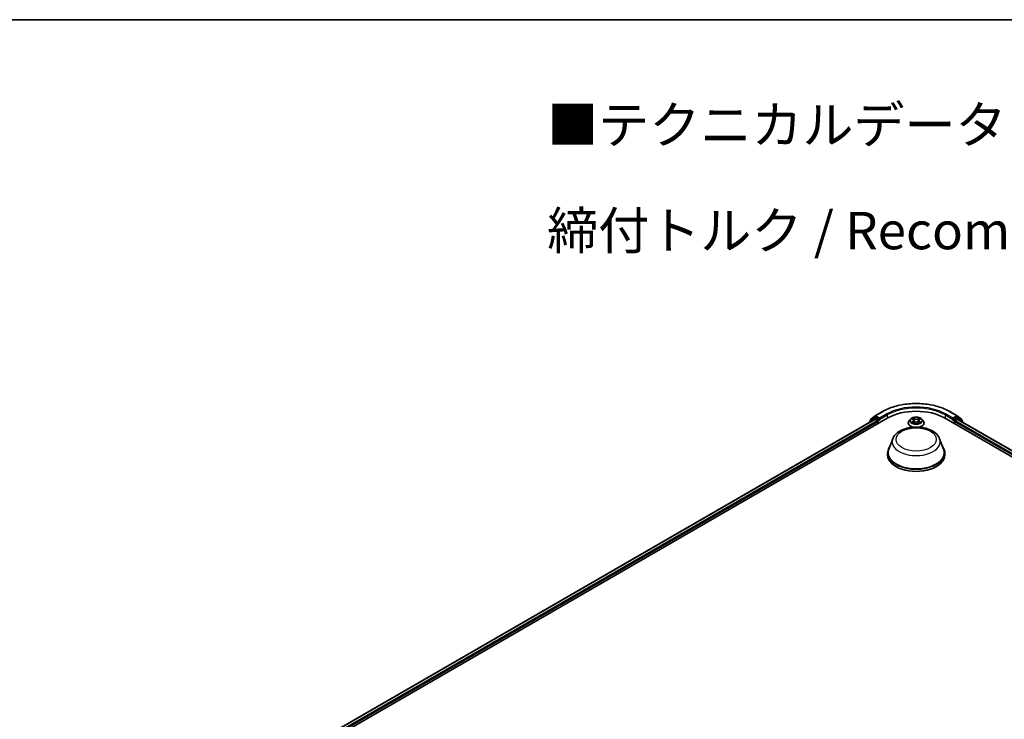
# Model space of a CAD drawing. Units: millimetres. Extents: x 10 to 8140, y 5 to 1832.
# Drawn here: x 64 to 108, y 161 to 193 of the extents above; entities that cross this region are included whole.
import ezdxf

# ---------------------------------------------------------------- set-up
doc = ezdxf.new("R2010")
doc.units = ezdxf.units.MM
doc.header["$LTSCALE"] = 0.666667
for name, color, linetype, lineweight in [('Border (ISO)', 7, 'Continuous', 35), ('Symbol (ISO)', 7, 'Continuous', 18), ('Visible (ISO)', 7, 'Continuous', 35), ('Visible Narrow (ISO)', 7, 'Continuous', 25)]:
    doc.layers.add(name, color=color, linetype=linetype, lineweight=lineweight)
doc.styles.add('Note Text (TK)', font='txt')

# ---------------------------------------------------------------- blocks, each defined once
blk = doc.blocks.new('図面枠 tk図枠')
at = {"layer": 'Border (ISO)'}
blk.add_line((14.5, 289), (405.5, 289), dxfattribs=at)

msp = doc.modelspace()

# ---------------------------------------------------------------- linework, layer by layer
at = {"layer": 'Visible (ISO)'}
for p, q in [((102.13668, 174.85324), (102.33729, 175.01539)), ((102.34197, 175.0186), (102.65909, 175.2017)), ((105.67122, 175.2017), (105.98834, 175.0186)), ((105.99302, 175.01539), (106.19363, 174.85324)), ((75.47805, 159.08475), (102.90522, 174.91984)), ((75.75579, 159.52061), (102.31625, 174.8553)), ((102.08032, 174.73282), (102.08032, 174.71909)), ((102.28594, 174.91638), (102.09383, 174.7611)), ((102.12318, 174.78483), (102.12318, 174.82496)), ((102.29061, 174.91959), (102.35061, 174.95423)), ((102.33443, 174.8535), (102.42524, 174.80107)), ((102.51095, 174.87035), (102.36879, 174.95243)), ((102.45096, 174.75654), (102.45096, 174.65757)), ((102.53667, 174.85551), (102.53667, 174.91489)), ((102.54307, 174.83951), (102.5442, 174.83886)), ((103.81364, 174.69716), (103.81364, 174.70119)), ((103.91657, 174.87129), (103.85645, 174.80421)), ((103.97547, 174.87866), (104.02708, 174.8478)), ((104.03653, 174.69489), (104.09028, 174.72485)), ((104.05886, 174.80542), (104.06879, 174.71287)), ((104.24003, 174.72485), (104.29378, 174.69489)), ((104.27145, 174.80542), (104.26152, 174.71287)), ((104.30323, 174.8478), (104.35484, 174.87866)), ((104.35483, 174.87867), (104.35485, 174.87868)), ((104.41374, 174.87129), (104.47386, 174.80421)), ((104.51667, 174.69716), (104.51667, 174.70119)), ((105.42509, 174.91984), (138.85196, 155.62083)), ((105.78611, 174.83886), (105.78724, 174.83951)), ((105.79364, 174.91489), (105.79364, 174.85551)), ((105.96152, 174.95243), (105.81936, 174.87035)), ((105.87935, 174.65757), (105.87935, 174.75654)), ((105.90507, 174.80107), (105.99587, 174.8535)), ((106.0397, 174.91959), (105.9797, 174.95423)), ((106.01406, 174.8553), (138.57421, 156.05669)), ((106.23648, 174.7611), (106.04437, 174.91638)), ((106.20713, 174.82496), (106.20713, 174.78483)), ((106.24999, 174.71909), (106.24999, 174.73282)), ((103.12031, 173.98993), (102.94508, 173.52388)), ((105.21, 173.98993), (105.38523, 173.52388)), ((102.89243, 173.37097), (102.89243, 173.272)), ((105.43788, 173.37097), (105.43788, 173.272))]:
    msp.add_line(p, q, dxfattribs=at)
for centre, start, end in [((102.36015, 174.98711), 120, 128.948276), ((105.97016, 174.98711), 51.051724, 60), ((102.11669, 174.73282), 128.948276, 180), ((102.15954, 174.82496), 128.948276, 180), ((102.30879, 174.8881), 120, 128.948276), ((106.02151, 174.8881), 51.051724, 60), ((106.17077, 174.82496), 0, 51.051724), ((106.21362, 174.73282), 0, 51.051724)]:
    msp.add_arc(centre, 0.03636, start, end, dxfattribs=at)
for centre, major_axis, start_param, end_param in [((104.16515, 174.19241), (1.78182, 0), 0.78539816, 2.35619449), ((102.33443, 174.82381), (-0.01818, 0.03149), 5.49778714, 6.28318531), ((102.36879, 174.92274), (-0.01818, 0.03149), 5.49778714, 6.28318531), ((102.42524, 174.77138), (0.01818, -0.03149), 0.78539816, 2.35619449), ((102.56238, 174.87035), (-0.01818, -0.03149), 5.49778714, 7.06858347), ((105.76793, 174.87035), (0.01818, -0.03149), 5.49778714, 7.06858347), ((105.90507, 174.77138), (0.01818, 0.03149), 0.78539816, 2.35619449), ((105.96152, 174.92274), (0.01818, 0.03149), 0, 0.78539816), ((105.99587, 174.82381), (0.01818, 0.03149), 0, 0.78539816), ((104.16515, 173.37097), (1.27273, 0), 2.73234536, 6.6924326), ((104.16515, 173.37097), (1.24848, 0), 2.92783652, 6.49694144), ((104.16515, 173.272), (1.27273, 0), 3.14159265, 6.28318531)]:
    msp.add_ellipse(centre, major_axis=major_axis, ratio=0.57735027, start_param=start_param, end_param=end_param, dxfattribs=at)
for points, knots in [([(102.65909, 175.2017), (102.81776, 175.2933), (103.00084, 175.37003), (103.39839, 175.48698), (103.61281, 175.52718), (104.05254, 175.56739), (104.27777, 175.56739), (104.71749, 175.52718), (104.93192, 175.48698), (105.32947, 175.37003), (105.51255, 175.2933), (105.67122, 175.2017)], [1.57079633, 1.57079633, 1.57079633, 1.57079633, 1.88495559, 1.88495559, 2.19911486, 2.19911486, 2.51327412, 2.51327412, 2.82743339, 2.82743339, 3.14159265, 3.14159265, 3.14159265, 3.14159265]), ([(102.51095, 174.87035), (102.5142, 174.86848), (102.51764, 174.8657), (102.52419, 174.85911), (102.52733, 174.85531), (102.5318, 174.84998), (102.53345, 174.84803), (102.53674, 174.8445), (102.53839, 174.84292), (102.54095, 174.84086), (102.54201, 174.84013), (102.54307, 174.83951)], [0.1851472285, 0.1851472285, 0.1851472285, 0.1851472285, 0.1965284229, 0.1965284229, 0.2079096173, 0.2079096173, 0.2138595936, 0.2138595936, 0.2198095698, 0.2198095698, 0.2238749427, 0.2238749427, 0.2238749427, 0.2238749427]), ([(103.85645, 174.80421), (103.85103, 174.79817), (103.84606, 174.79192), (103.8371, 174.77904), (103.8331, 174.77241), (103.82616, 174.75881), (103.82322, 174.75185), (103.81847, 174.73767), (103.81667, 174.73046), (103.81425, 174.71589), (103.81364, 174.70854), (103.81364, 174.70119)], [3.449424205, 3.449424205, 3.449424205, 3.449424205, 3.544937527, 3.544937527, 3.64045085, 3.64045085, 3.735964172, 3.735964172, 3.831477495, 3.831477495, 3.926990817, 3.926990817, 3.926990817, 3.926990817]), ([(103.81364, 174.69716), (103.81364, 174.67548), (103.81935, 174.65386), (103.84152, 174.61245), (103.85836, 174.59274), (103.90184, 174.55699), (103.92884, 174.5411), (103.97724, 174.52054), (103.99636, 174.51395), (104.01635, 174.50847)], [3.92699082, 3.92699082, 3.92699082, 3.92699082, 4.2267014, 4.2267014, 4.53911238, 4.53911238, 4.86360542, 4.86360542, 5.05439767, 5.05439767, 5.05439767, 5.05439767]), ([(104.41374, 174.87129), (104.39886, 174.88788), (104.37998, 174.90244), (104.3354, 174.92751), (104.30944, 174.93782), (104.25372, 174.95288), (104.22398, 174.95764), (104.16369, 174.96129), (104.13316, 174.96022), (104.07408, 174.95236), (104.04555, 174.94556), (103.9931, 174.92665), (103.96922, 174.91451), (103.93677, 174.89126), (103.92588, 174.88168), (103.91657, 174.87129)], [1.26296478, 1.26296478, 1.26296478, 1.26296478, 1.5839777, 1.5839777, 1.9184063, 1.9184063, 2.25148375, 2.25148375, 2.58279719, 2.58279719, 2.9145331, 2.9145331, 3.24851107, 3.24851107, 3.4494242, 3.4494242, 3.4494242, 3.4494242]), ([(103.98734, 174.87156), (103.98012, 174.87977), (103.96909, 174.88444), (103.95856, 174.88675), (103.95844, 174.88677), (103.95832, 174.8868)], [0.0019022161, 0.0019022161, 0.0019022161, 0.0019022161, 0.0320559737, 0.0320559737, 0.0323943032, 0.0323943032, 0.0323943032, 0.0323943032]), ([(103.95832, 174.8868), (103.95843, 174.88676), (103.95854, 174.88672), (103.95961, 174.8863), (103.96059, 174.88592), (103.96157, 174.88552)], [-0.03239430317, -0.03239430317, -0.03239430317, -0.03239430317, -0.03205597372, -0.03205597372, -0.02897275834, -0.02897275834, -0.02897275834, -0.02897275834]), ([(103.95886, 174.72545), (103.95879, 174.72543), (103.95871, 174.7254), (103.95854, 174.72533), (103.95843, 174.72529), (103.95832, 174.72525)], [-0.000230599076, -0.000230599076, -0.000230599076, -0.000230599076, 0, 0, 0.000338329447, 0.000338329447, 0.000338329447, 0.000338329447]), ([(103.95832, 174.72525), (103.95844, 174.72528), (103.95856, 174.7253), (103.95876, 174.72534), (103.95884, 174.72536), (103.95892, 174.72538)], [-0.000338329447, -0.000338329447, -0.000338329447, -0.000338329447, 0, 0, 0.000241517914, 0.000241517914, 0.000241517914, 0.000241517914]), ([(103.99889, 174.72084), (104.00108, 174.71902), (104.00345, 174.71719), (104.00854, 174.71354), (104.01126, 174.71172), (104.01704, 174.70812), (104.0201, 174.70635), (104.02654, 174.70287), (104.02991, 174.70117), (104.03549, 174.69855), (104.03759, 174.69761), (104.03974, 174.69668)], [4.534916607, 4.534916607, 4.534916607, 4.534916607, 4.605062038, 4.605062038, 4.675207469, 4.675207469, 4.7453529, 4.7453529, 4.815498331, 4.815498331, 4.856375894, 4.856375894, 4.856375894, 4.856375894]), ([(104.0256, 174.92513), (104.02556, 174.92517), (104.02551, 174.92521), (104.02539, 174.92531), (104.02532, 174.92538), (104.02525, 174.92544)], [-0.000230599076, -0.000230599076, -0.000230599076, -0.000230599076, 0, 0, 0.000338329447, 0.000338329447, 0.000338329447, 0.000338329447]), ([(104.02525, 174.92544), (104.0253, 174.92537), (104.02534, 174.9253), (104.02541, 174.92519), (104.02544, 174.92514), (104.02547, 174.92509)], [-0.000338329447, -0.000338329447, -0.000338329447, -0.000338329447, 0, 0, 0.000241517914, 0.000241517914, 0.000241517914, 0.000241517914]), ([(104.03868, 174.69608), (104.03279, 174.69645), (104.02919, 174.69268), (104.02534, 174.68674), (104.0253, 174.68668), (104.02525, 174.68661)], [0.0024310368, 0.0024310368, 0.0024310368, 0.0024310368, 0.0320559737, 0.0320559737, 0.0323943032, 0.0323943032, 0.0323943032, 0.0323943032]), ([(104.02525, 174.68661), (104.02532, 174.68667), (104.02539, 174.68673), (104.0261, 174.68735), (104.02673, 174.6879), (104.02737, 174.68843)], [-0.03239430317, -0.03239430317, -0.03239430317, -0.03239430317, -0.03205597372, -0.03205597372, -0.02897275834, -0.02897275834, -0.02897275834, -0.02897275834]), ([(104.05886, 174.80542), (104.0585, 174.80872), (104.05774, 174.81198), (104.05547, 174.81836), (104.05396, 174.82146), (104.05024, 174.82744), (104.04804, 174.83032), (104.04303, 174.8358), (104.04022, 174.83841), (104.03404, 174.84333), (104.03068, 174.84565), (104.02708, 174.8478)], [0.847301519, 0.847301519, 0.847301519, 0.847301519, 0.988509822, 0.988509822, 1.129718125, 1.129718125, 1.270926428, 1.270926428, 1.412134731, 1.412134731, 1.553343034, 1.553343034, 1.553343034, 1.553343034]), ([(104.24003, 174.72485), (104.23194, 174.72936), (104.22275, 174.73309), (104.20297, 174.73877), (104.19237, 174.7407), (104.17069, 174.74264), (104.15961, 174.74264), (104.13794, 174.7407), (104.12734, 174.73877), (104.10756, 174.73309), (104.09837, 174.72936), (104.09028, 174.72485)], [1.58824962, 1.58824962, 1.58824962, 1.58824962, 1.89542757, 1.89542757, 2.20260552, 2.20260552, 2.50978346, 2.50978346, 2.81696141, 2.81696141, 3.12413936, 3.12413936, 3.12413936, 3.12413936]), ([(104.30323, 174.8478), (104.29963, 174.84565), (104.29627, 174.84333), (104.29009, 174.83841), (104.28728, 174.8358), (104.28227, 174.83032), (104.28007, 174.82744), (104.27635, 174.82146), (104.27484, 174.81836), (104.27256, 174.81198), (104.27181, 174.80872), (104.27145, 174.80542)], [3.159045946, 3.159045946, 3.159045946, 3.159045946, 3.300254249, 3.300254249, 3.441462552, 3.441462552, 3.582670855, 3.582670855, 3.723879158, 3.723879158, 3.865087461, 3.865087461, 3.865087461, 3.865087461]), ([(104.29013, 174.89971), (104.29693, 174.90911), (104.30081, 174.9188), (104.30497, 174.9253), (104.30501, 174.92537), (104.30506, 174.92544)], [0, 0, 0, 0, 0.0320559737, 0.0320559737, 0.0323943032, 0.0323943032, 0.0323943032, 0.0323943032]), ([(104.29057, 174.69668), (104.29272, 174.69761), (104.29482, 174.69855), (104.3004, 174.70117), (104.30377, 174.70287), (104.31021, 174.70635), (104.31327, 174.70812), (104.31905, 174.71172), (104.32177, 174.71354), (104.32686, 174.71719), (104.32923, 174.71902), (104.33142, 174.72084)], [6.139198394, 6.139198394, 6.139198394, 6.139198394, 6.180075957, 6.180075957, 6.250221388, 6.250221388, 6.320366819, 6.320366819, 6.390512249, 6.390512249, 6.46065768, 6.46065768, 6.46065768, 6.46065768]), ([(104.30506, 174.92544), (104.30499, 174.92538), (104.30492, 174.92531), (104.30421, 174.92469), (104.30357, 174.92411), (104.30294, 174.92351)], [-0.03239430317, -0.03239430317, -0.03239430317, -0.03239430317, -0.03205597372, -0.03205597372, -0.02897275834, -0.02897275834, -0.02897275834, -0.02897275834]), ([(104.30471, 174.68692), (104.30475, 174.68688), (104.3048, 174.68683), (104.30492, 174.68673), (104.30499, 174.68667), (104.30506, 174.68661)], [-0.000230599076, -0.000230599076, -0.000230599076, -0.000230599076, 0, 0, 0.000338329447, 0.000338329447, 0.000338329447, 0.000338329447]), ([(104.30506, 174.68661), (104.30501, 174.68668), (104.30497, 174.68674), (104.3049, 174.68686), (104.30487, 174.68691), (104.30483, 174.68695)], [-0.000338329447, -0.000338329447, -0.000338329447, -0.000338329447, 0, 0, 0.000241517914, 0.000241517914, 0.000241517914, 0.000241517914]), ([(104.31396, 174.50847), (104.33723, 174.51485), (104.35932, 174.52274), (104.40963, 174.54554), (104.4359, 174.56201), (104.47828, 174.5994), (104.49447, 174.62032), (104.51253, 174.66022), (104.51667, 174.67867), (104.51667, 174.69716)], [5.94117662, 5.94117662, 5.94117662, 5.94117662, 6.16327278, 6.16327278, 6.48907018, 6.48907018, 6.81298523, 6.81298523, 7.06858347, 7.06858347, 7.06858347, 7.06858347]), ([(104.34165, 174.72565), (104.3488, 174.727), (104.36056, 174.72766), (104.37175, 174.7253), (104.37187, 174.72528), (104.37199, 174.72525)], [0, 0, 0, 0, 0.0320559737, 0.0320559737, 0.0323943032, 0.0323943032, 0.0323943032, 0.0323943032]), ([(104.37199, 174.72525), (104.37188, 174.72529), (104.37177, 174.72533), (104.37069, 174.72574), (104.36972, 174.72609), (104.36874, 174.72642)], [-0.03239430317, -0.03239430317, -0.03239430317, -0.03239430317, -0.03205597372, -0.03205597372, -0.02897275834, -0.02897275834, -0.02897275834, -0.02897275834]), ([(104.37199, 174.8868), (104.37187, 174.88677), (104.37175, 174.88675), (104.37155, 174.8867), (104.37147, 174.88668), (104.37139, 174.88667)], [-0.000338329447, -0.000338329447, -0.000338329447, -0.000338329447, 0, 0, 0.000241517914, 0.000241517914, 0.000241517914, 0.000241517914]), ([(104.37145, 174.88659), (104.37152, 174.88662), (104.37159, 174.88665), (104.37177, 174.88672), (104.37188, 174.88676), (104.37199, 174.8868)], [-0.000230599076, -0.000230599076, -0.000230599076, -0.000230599076, 0, 0, 0.000338329447, 0.000338329447, 0.000338329447, 0.000338329447]), ([(104.51667, 174.70119), (104.51667, 174.70854), (104.51606, 174.71589), (104.51364, 174.73046), (104.51184, 174.73767), (104.50709, 174.75185), (104.50415, 174.75881), (104.49721, 174.77241), (104.49321, 174.77904), (104.48425, 174.79192), (104.47928, 174.79817), (104.47386, 174.80421)], [0.785398163, 0.785398163, 0.785398163, 0.785398163, 0.880911486, 0.880911486, 0.976424808, 0.976424808, 1.071938131, 1.071938131, 1.167451453, 1.167451453, 1.262964775, 1.262964775, 1.262964775, 1.262964775]), ([(105.78724, 174.83951), (105.7883, 174.84013), (105.78935, 174.84086), (105.79192, 174.84292), (105.79356, 174.8445), (105.79686, 174.84803), (105.79851, 174.84998), (105.80298, 174.85531), (105.80612, 174.85911), (105.81267, 174.8657), (105.8161, 174.86848), (105.81936, 174.87035)], [0.0229880286, 0.0229880286, 0.0229880286, 0.0229880286, 0.0270534015, 0.0270534015, 0.0330033777, 0.0330033777, 0.038953354, 0.038953354, 0.0503345484, 0.0503345484, 0.0617157428, 0.0617157428, 0.0617157428, 0.0617157428]), ([(103.12031, 173.98993), (103.14606, 174.05843), (103.18607, 174.12089), (103.2947, 174.24173), (103.36739, 174.29738), (103.53907, 174.3945), (103.64018, 174.43409), (103.85536, 174.49069), (103.96942, 174.50766), (104.19908, 174.51834), (104.31461, 174.51227), (104.53794, 174.47751), (104.64569, 174.44879), (104.8444, 174.36889), (104.93528, 174.31754), (105.08644, 174.19359), (105.14808, 174.12136), (105.19684, 174.02241), (105.20383, 174.00633), (105.21, 173.98993)], [2.56995062, 2.56995062, 2.56995062, 2.56995062, 2.83494232, 2.83494232, 3.15178455, 3.15178455, 3.49955313, 3.49955313, 3.84656809, 3.84656809, 4.19029723, 4.19029723, 4.53530053, 4.53530053, 4.88432433, 4.88432433, 5.2205942, 5.2205942, 5.28403101, 5.28403101, 5.28403101, 5.28403101])]:
    msp.add_open_spline(points, degree=3, knots=knots, dxfattribs=at)
for points in [[(103.96157, 174.88552), (103.96628, 174.88359), (103.97103, 174.88132), (103.97548, 174.87867)], [(104.02737, 174.68843), (104.03037, 174.69094), (104.03339, 174.69314), (104.03652, 174.6949)], [(104.30294, 174.92351), (104.29694, 174.91792), (104.29084, 174.911), (104.28401, 174.90434)], [(104.36874, 174.72642), (104.35955, 174.72959), (104.35026, 174.73156), (104.34327, 174.73289)]]:
    msp.add_open_spline(points, degree=3, dxfattribs=at)
at = {"layer": 'Visible Narrow (ISO)'}
for p, q in [((102.36015, 175.0168), (102.67727, 175.1999)), ((102.53667, 174.91489), (102.36015, 175.0168)), ((102.85379, 175.09798), (102.53667, 174.91489)), ((102.53667, 174.85551), (102.87951, 175.05345)), ((102.87951, 175.05345), (102.87951, 174.90499)), ((105.4508, 175.05345), (105.79364, 174.85551)), ((105.4508, 175.05345), (105.4508, 174.90499)), ((105.79364, 174.91489), (105.47652, 175.09798)), ((105.65303, 175.1999), (105.97016, 175.0168)), ((105.97016, 175.0168), (105.79364, 174.91489)), ((75.76644, 159.51446), (102.33443, 174.8535)), ((75.85578, 159.46119), (102.42524, 174.80107)), ((75.88088, 159.4163), (102.45096, 174.75654)), ((102.12243, 174.7434), (102.28308, 174.87325)), ((102.13383, 174.81012), (102.33443, 174.97227)), ((102.13383, 174.79343), (102.13383, 174.81012)), ((102.28308, 174.87325), (102.31521, 174.8547)), ((102.30879, 174.91779), (102.36879, 174.95243)), ((102.45096, 174.83571), (102.30879, 174.91779)), ((102.33443, 174.97227), (102.36879, 174.95243)), ((102.51095, 174.87035), (102.45096, 174.83571)), ((102.47667, 174.79118), (102.56238, 174.84066)), ((102.47667, 174.67241), (102.47667, 174.79118)), ((103.95832, 174.8868), (104.02397, 174.84755)), ((104.02397, 174.7645), (103.95832, 174.72525)), ((103.98704, 174.73289), (104.02831, 174.75756)), ((104.00893, 174.71332), (104.0046, 174.72029)), ((104.09323, 174.88754), (104.02525, 174.92544)), ((104.02525, 174.68661), (104.09323, 174.72451)), ((104.02831, 174.75756), (104.03257, 174.69992)), ((104.03294, 174.69491), (104.03294, 174.69489)), ((104.0331, 174.69278), (104.0331, 174.69278)), ((104.0463, 174.90434), (104.08904, 174.88051)), ((104.08292, 174.79468), (104.06121, 174.873)), ((104.08904, 174.88051), (104.08292, 174.79468)), ((104.30506, 174.92544), (104.23708, 174.88754)), ((104.23708, 174.72451), (104.30506, 174.68661)), ((104.24127, 174.88051), (104.28401, 174.90434)), ((104.24127, 174.88051), (104.24739, 174.79468)), ((104.2691, 174.873), (104.24739, 174.79468)), ((104.29721, 174.69278), (104.29721, 174.69278)), ((104.29737, 174.69491), (104.29737, 174.69489)), ((104.302, 174.75756), (104.29774, 174.69992)), ((104.302, 174.75756), (104.34327, 174.73289)), ((104.30634, 174.84755), (104.37199, 174.8868)), ((104.37199, 174.72525), (104.30634, 174.7645)), ((104.32571, 174.72029), (104.32138, 174.71332)), ((105.76793, 174.84066), (105.85364, 174.79118)), ((105.87935, 174.83571), (105.81936, 174.87035)), ((105.85364, 174.79118), (105.85364, 174.67241)), ((106.02151, 174.91779), (105.87935, 174.83571)), ((105.87935, 174.75654), (138.44912, 155.95237)), ((105.90507, 174.80107), (138.47423, 155.99726)), ((105.96152, 174.95243), (105.99587, 174.97227)), ((105.96152, 174.95243), (106.02151, 174.91779)), ((105.99587, 174.97227), (106.19648, 174.81012)), ((105.99587, 174.8535), (138.56356, 156.05054)), ((106.0151, 174.8547), (106.04723, 174.87325)), ((106.04723, 174.87325), (106.20788, 174.7434)), ((106.19648, 174.81012), (106.19648, 174.79343))]:
    msp.add_line(p, q, dxfattribs=at)
for centre, major_axis, ratio, start_param, end_param in [((104.16515, 174.34087), (2.10418, 0), 0.57735027, 0.78539816, 2.35619449), ((104.16515, 174.34087), (-1.85455, 0), 0.57735027, 3.92699082, 5.49778714), ((104.16515, 174.31118), (1.81818, 0), 0.57735027, 0.78539816, 2.35619449), ((102.36015, 174.98711), (-0.02286, 0.02828), 0.8131434, 0, 1.4434523), ((102.36015, 174.98711), (-0.01818, -0.03149), 0.57735027, 3.92699082, 5.49778714), ((102.36015, 174.98711), (-0.01818, 0.03149), 0.57735027, 5.49778714, 6.28318531), ((102.67727, 175.1702), (-0.01818, 0.03149), 0.57735027, 5.49778714, 6.28318531), ((102.85379, 175.06829), (-0.01818, 0.03149), 0.57735027, 3.92699082, 5.49778714), ((105.47652, 175.06829), (0.01818, 0.03149), 0.57735027, 0.78539816, 2.35619449), ((105.65303, 175.1702), (0.01818, 0.03149), 0.57735027, 0, 0.78539816), ((105.97016, 174.98711), (0.01818, 0.03149), 0.57735027, 0, 0.78539816), ((105.97016, 174.98711), (-0.01818, 0.03149), 0.57735027, 3.92699082, 5.49778714), ((105.97016, 174.98711), (0.02286, 0.02828), 0.8131434, 4.83973301, 6.28318531), ((102.11669, 174.73282), (-0.03636, 0), 0.57735027, 0, 0.53825138), ((102.11669, 174.73282), (-0.02286, 0.02828), 0.8131434, 0, 1.26886792), ((102.15954, 174.82496), (-0.03636, 0), 0.57735027, 0, 0.78539816), ((102.15954, 174.82496), (-0.02286, 0.02828), 0.8131434, 0, 1.4434523), ((102.30879, 174.8881), (-0.02286, 0.02828), 0.8131434, 0, 1.4434523), ((102.30879, 174.8881), (-0.01818, -0.03149), 0.57735027, 3.92699082, 5.49778714), ((102.30879, 174.8881), (-0.01818, 0.03149), 0.57735027, 5.49778714, 6.28318531), ((102.45096, 174.80602), (-0.01818, -0.03149), 0.57735027, 3.92699082, 5.20400801), ((102.45096, 174.80602), (0.03636, 0), 0.57735027, 4.4332722, 5.49778714), ((102.45096, 174.80602), (-0.01818, 0.03149), 0.57735027, 3.92699082, 5.49778714), ((104.16515, 174.71197), (-0.3476, 0), 0.57735027, 5.8056187, 7.69042223), ((104.16515, 174.70119), (-0.35152, 0), 0.57735027, 0, 1.21928882), ((104.16515, 174.69716), (-0.35152, 0), 0.57735027, 0, 1.17821943), ((104.16515, 174.79702), (-0.2799, 0), 0.57735027, 5.8056187, 9.90234457), ((104.16515, 174.80602), (-0.2497, 0), 0.57735027, 5.30710262, 5.68847167), ((104.16515, 174.80602), (0.2497, 0), 0.57735027, 3.7363063, 4.11767534), ((103.99139, 174.7309), (-0.00117, -0.00595), 0.77975364, 4.52690487, 5.92208704), ((103.97285, 174.68576), (-0.01912, -0.04563), 0.71221962, 2.67200967, 3.28726555), ((104.00894, 174.7183), (-0.00515, -0.00319), 0.72973605, 5.16344533, 5.77548257), ((104.16515, 174.77853), (0.19542, 0), 0.57735027, 2.17629431, 2.42062218), ((104.02397, 174.8426), (0.00311, 0.0052), 0.58733849, 0, 0.79427846), ((103.94949, 174.80602), (0.10354, 0), 0.57735027, 5.51524044, 7.05113018), ((104.02397, 174.75955), (0.00311, -0.0052), 0.58733849, 0.86378433, 2.3473142), ((103.94949, 174.80151), (0.10957, 0), 0.57735027, 5.51524044, 6.34508866), ((104.04211, 174.90226), (-0.00495, -0.0035), 0.18497367, 1.04331702, 2.43849919), ((104.02613, 174.87705), (0.02566, -0.05128), 0.54762693, 1.22702055, 1.84227642), ((104.05702, 174.87092), (-0.00584, -0.00162), 0.22291783, 3.85158054, 5.20700366), ((104.07873, 174.7926), (-0.00584, -0.00162), 0.22288452, 3.85157383, 5.20261978), ((104.09323, 174.88259), (-0.00295, -0.00529), 0.56718618, 3.91841516, 5.40194502), ((104.16515, 174.92602), (0.10957, 0), 0.57735027, 3.94444411, 5.48033385), ((104.09323, 174.71956), (-0.00295, 0.00529), 0.56718618, 5.5063628, 6.28318531), ((104.16515, 174.93054), (-0.10354, 0), 0.57735027, 0.80285146, 2.3387412), ((104.16515, 174.68151), (0.10354, 0), 0.57735027, 0.80285146, 2.3387412), ((104.16515, 174.71197), (0.3476, 0), 0.57735027, 4.87594838, 6.76075192), ((104.23708, 174.88259), (0.00295, -0.00529), 0.56718618, 0.88124028, 2.36477015), ((104.23708, 174.71956), (0.00295, 0.00529), 0.56718618, 0, 0.7768225), ((104.25158, 174.7926), (-0.00584, 0.00162), 0.22288452, 4.22215818, 5.57320413), ((104.38082, 174.80602), (-0.10354, 0), 0.57735027, 5.51524044, 7.05113018), ((104.30418, 174.87705), (-0.02566, -0.05128), 0.54762693, 4.44090888, 5.05616476), ((104.27329, 174.87092), (-0.00584, 0.00162), 0.22291783, 4.2177743, 5.57319742), ((104.38082, 174.80151), (-0.10957, 0), 0.57735027, 6.22128195, 7.05113018), ((104.16515, 174.77853), (0.19542, 0), 0.57735027, 0.72097047, 0.96529834), ((104.2882, 174.90226), (-0.00495, 0.0035), 0.18497367, 0.70309346, 2.09827563), ((104.16515, 174.70119), (0.35152, 0), 0.57735027, 5.06389648, 6.28318531), ((104.16515, 174.69716), (0.35152, 0), 0.57735027, 5.10496587, 6.28318531), ((104.30634, 174.75955), (-0.00311, -0.0052), 0.58733849, 3.93587111, 5.41940097), ((104.30634, 174.8426), (-0.00311, 0.0052), 0.58733849, 5.48890685, 6.28318531), ((104.16515, 174.80602), (-0.2497, 0), 0.57735027, 3.7363063, 4.11767534), ((104.16515, 174.80602), (0.2497, 0), 0.57735027, 5.30710262, 5.68847167), ((104.35746, 174.68576), (0.01912, -0.04563), 0.71221962, 2.99591976, 3.61117564), ((104.32136, 174.7183), (-0.00515, 0.00319), 0.72973605, 3.64929539, 4.26133263), ((104.33892, 174.7309), (0.00117, -0.00595), 0.77975364, 0.36109827, 1.75628044), ((105.87935, 174.80602), (-0.01818, -0.03149), 0.57735027, 3.92699082, 5.49778714), ((105.87935, 174.80602), (0.03636, 0), 0.57735027, 3.92699082, 4.99150576), ((105.87935, 174.80602), (-0.01818, 0.03149), 0.57735027, 4.22076995, 5.49778714), ((106.02151, 174.8881), (0.01818, 0.03149), 0.57735027, 0, 0.78539816), ((106.02151, 174.8881), (-0.01818, 0.03149), 0.57735027, 3.92699082, 5.49778714), ((106.02151, 174.8881), (0.02286, 0.02828), 0.8131434, 4.83973301, 6.28318531), ((106.17077, 174.82496), (0.02286, 0.02828), 0.8131434, 4.83973301, 6.28318531), ((106.17077, 174.82496), (0.03636, 0), 0.57735027, 5.49778714, 6.28318531), ((106.21362, 174.73282), (0.02286, 0.02828), 0.8131434, 5.01431738, 6.28318531), ((106.21362, 174.73282), (0.03636, 0), 0.57735027, 5.74493393, 6.28318531), ((104.16515, 173.85899), (1.06917, 0), 0.57735027, 2.92783652, 6.49694144)]:
    msp.add_ellipse(centre, major_axis=major_axis, ratio=ratio, start_param=start_param, end_param=end_param, dxfattribs=at)
for centre, major_axis in [((104.16515, 174.80602), (0.25957, 0)), ((104.16515, 173.96478), (-0.89502, 0))]:
    msp.add_ellipse(centre, major_axis=major_axis, ratio=0.57735027, dxfattribs=at)
for points in [[(103.98704, 174.73289), (103.97936, 174.73143), (103.9689, 174.7292), (103.95886, 174.72545)], [(103.95892, 174.72538), (103.96993, 174.72765), (103.98156, 174.72699), (103.98866, 174.72565)], [(103.98866, 174.72565), (103.99243, 174.72494), (103.99589, 174.7233), (103.99888, 174.72083)], [(104.02547, 174.92509), (104.02956, 174.91865), (104.03343, 174.90904), (104.04018, 174.89971)], [(104.0463, 174.90434), (104.03879, 174.91165), (104.03217, 174.91928), (104.0256, 174.92513)], [(104.04018, 174.89971), (104.04632, 174.89121), (104.05115, 174.8813), (104.05393, 174.8713)], [(104.05393, 174.8713), (104.06117, 174.8452), (104.06841, 174.81909), (104.07566, 174.79299)], [(104.07566, 174.79299), (104.08177, 174.77097), (104.08887, 174.74938), (104.0974, 174.72849)], [(104.10316, 174.73101), (104.09526, 174.75168), (104.08863, 174.773), (104.08292, 174.79468)], [(104.24739, 174.79468), (104.24168, 174.773), (104.23505, 174.75168), (104.22715, 174.73101)], [(104.23291, 174.72849), (104.24144, 174.74938), (104.24854, 174.77097), (104.25465, 174.79299)], [(104.25465, 174.79299), (104.2619, 174.81909), (104.26914, 174.8452), (104.27638, 174.8713)], [(104.27638, 174.8713), (104.27916, 174.8813), (104.28399, 174.89121), (104.29013, 174.89971)], [(104.30483, 174.68695), (104.30106, 174.69274), (104.29747, 174.69645), (104.29163, 174.69608)], [(104.29379, 174.6949), (104.29753, 174.6928), (104.30112, 174.69005), (104.30471, 174.68692)], [(104.33143, 174.72083), (104.33442, 174.7233), (104.33788, 174.72494), (104.34165, 174.72565)], [(104.37139, 174.88667), (104.36104, 174.88437), (104.35014, 174.8797), (104.34297, 174.87156)], [(104.35485, 174.87868), (104.36015, 174.88183), (104.36586, 174.88446), (104.37145, 174.88659)]]:
    msp.add_open_spline(points, degree=3, dxfattribs=at)

# ---------------------------------------------------------------- block references
at = {"xscale": 0.6666666666666666, "yscale": 0.6666666666666666, "zscale": 0.6666666666666666}
msp.add_blockref('図面枠 tk図枠', (0, 0), dxfattribs=at)

# ---------------------------------------------------------------- texts
at = {"layer": 'Symbol (ISO)', "color": 7, "insert": (87.72922, 185.62648), "char_height": 1.6666667, "attachment_point": 4, "line_spacing_factor": 1.695652, "style": 'Note Text (TK)'}
msp.add_mtext('\\fＭＳ Ｐゴシック|b0|i0;■テクニカルデータ / Technical Data■\\P\\fＭＳ Ｐゴシック|b0|i0;締付トルク / Recommended torque： 0.3N・ｍ ～ 0.6N・ｍ', dxfattribs=at)

doc.saveas('drawing.dxf')
